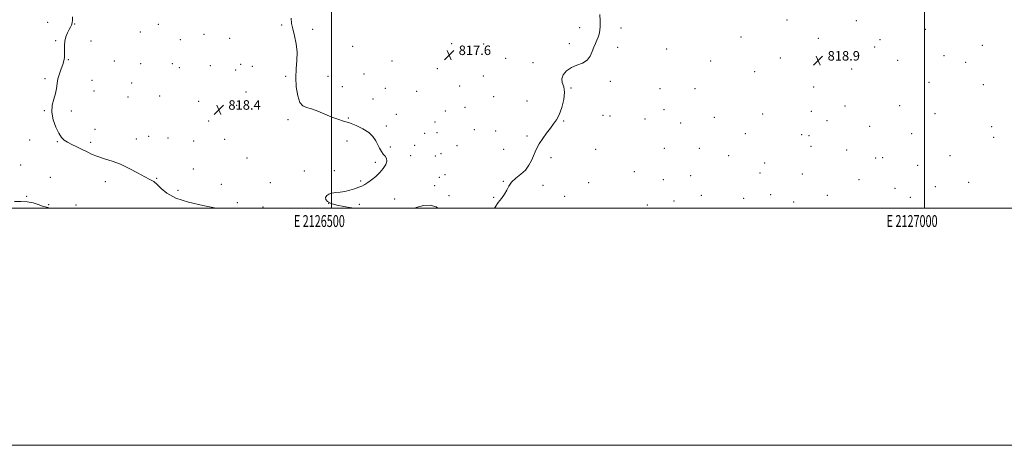
# Model space of a CAD drawing. Extents: x 2124800 to 2127700, y 329800 to 332700.
# Drawn here: x 2126237 to 2127067, y 329800 to 330159 of the extents above; entities that cross this region are included whole.
import ezdxf
from ezdxf.enums import TextEntityAlignment as Align

# ---------------------------------------------------------------- set-up
doc = ezdxf.new("R2010")
doc.units = 0
doc.header["$MEASUREMENT"] = 0
for name, color, linetype, lineweight in [('DTM SPOT ELEVATION', 2, 'Continuous', 13), ('GRID LINE', 7, 'Continuous', 0), ('GRID TEXT', 7, 'Continuous', 0), ('INDEX CONTOUR', 41, 'Continuous', 13), ('INTERMEDIATE CONTOUR', 44, 'Continuous', 0), ('INTERMEDIATE CONTOUR DEPRESSION', 44, 'Continuous', 0), ('SPOT ELEVATION', 7, 'Continuous', 0)]:
    doc.layers.add(name, color=color, linetype=linetype, lineweight=lineweight)
doc.styles.add('Style-ITALICS', font='ITALICS.shx')
doc.styles.add('Style-WORKING', font='WORKING.shx')

# ---------------------------------------------------------------- blocks, each defined once
blk = doc.blocks.new('SPOT')
at = {"layer": 'SPOT ELEVATION'}
for p, q in [((-3.91, -3.91), (3.82, 3.81)), ((-1.65, 3.77), (1.72, -3.93))]:
    blk.add_line(p, q, dxfattribs=at)

msp = doc.modelspace()

# ---------------------------------------------------------------- linework, layer by layer
at = {"layer": 'DTM SPOT ELEVATION'}
for p in [(2126883.98, 330158.57, 818.8), (2126260.85, 330156.48, 821.1), (2126283.56, 330155.12, 819.9), (2126354.14, 330154.85, 818.1), (2126457.95, 330154.37, 818.1), (2126484.26, 330150.71, 817.8), (2126709.38, 330151.88, 817.9), (2126744.13, 330151.74, 818.1), (2126942.38, 330157.76, 818.9), (2127000.68, 330150.63, 819.1), (2126338.83, 330148.43, 818.3), (2126392.59, 330146.47, 818.2), (2126414.08, 330143.04, 818.2), (2126845.31, 330144.1, 818.7), (2126910.45, 330143.02, 818.9), (2126267.61, 330140.94, 820.3), (2126297.37, 330140.72, 818.9), (2126372.55, 330141.84, 818.2), (2126517.93, 330136.13, 817.8), (2126601.23, 330138.51, 817.6), (2126628.41, 330138.15, 817.7), (2126700.51, 330138.37, 817.9), (2126741.39, 330135.38, 818.1), (2126782.71, 330133.88, 818.5), (2126958.01, 330135.78, 818.9), (2126962.57, 330141.75, 818.9), (2127048.67, 330137.09, 819.1), (2126646.97, 330126.02, 817.3), (2126878.4, 330126.31, 818.9), (2127016.38, 330128.28, 819.1), (2126278.2, 330125.02, 819.9), (2126316.94, 330123.86, 818.8), (2126339.1, 330121.61, 818.3), (2126365.97, 330121.7, 818.3), (2126371.8, 330118.33, 818.9), (2126397.84, 330119.94, 818.3), (2126423.55, 330120.97, 818.1), (2126433.38, 330119.49, 818.05), (2126551.19, 330124.03, 817.8), (2126589.17, 330117.36, 817.7), (2126669.85, 330122.43, 817.8), (2126819.75, 330124, 818.7), (2126938.69, 330117.02, 818.9), (2126977.29, 330124.56, 819.1), (2127034.59, 330122.66, 819.1), (2126258.62, 330109.09, 820.4), (2126419.36, 330116.37, 818.1), (2126461.44, 330111.07, 818.2), (2126497.16, 330110.91, 817.2), (2126527.57, 330112.99, 817.6), (2126628.08, 330111.33, 817.1), (2126856.8, 330114.89, 818.9), (2126298.25, 330107.6, 818.8), (2126331.51, 330105.37, 819.2), (2126509.11, 330102.37, 817.53), (2126545.35, 330100.95, 817.7), (2126608.04, 330102.92, 817.5), (2126701.82, 330101.19, 818.1), (2126735.06, 330106.77, 818.1), (2126777.08, 330100.52, 818.4), (2126806.53, 330100.5, 818.6), (2126906.57, 330102.11, 818.8), (2127003.67, 330105.94, 819.1), (2127049.57, 330103.84, 819.1), (2126299.96, 330098.72, 818.8), (2126328.49, 330093.6, 818.6), (2126355.23, 330094.36, 818.3), (2126427.87, 330097.77, 818.63), (2126571.76, 330098.37, 817.8), (2126636.81, 330093.72, 816.8), (2126387.95, 330090, 818.5), (2126420, 330086.4, 818.1), (2126535.05, 330091.87, 817.53), (2126612.72, 330084.92, 817.25), (2126664.9, 330090.2, 816.7), (2126932.93, 330086.07, 818.8), (2126978.95, 330086.36, 818.9), (2126257.92, 330081.96, 820.1), (2126280.72, 330081.82, 819.5), (2126514.3, 330075.78, 817.9), (2126554.71, 330078.91, 817.7), (2126595.95, 330081.83, 817.3), (2126728.93, 330078.11, 818.3), (2126734.83, 330077.54, 818.3), (2126780.41, 330082.84, 818.4), (2126822.77, 330076.37, 818.6), (2126863.56, 330079.24, 818.7), (2126904.58, 330081.37, 818.7), (2127008.79, 330079.42, 818.9), (2126396.62, 330073.3, 818.6), (2126463.46, 330074.53, 818.3), (2126546.34, 330069.04, 817.7), (2126587.2, 330072.48, 817.8), (2126695.83, 330073.2, 818.2), (2126764.26, 330074.97, 818.3), (2126794.44, 330071.59, 818.4), (2126917.88, 330073.5, 818.7), (2126953.74, 330068.73, 818.9), (2127056.46, 330068.5, 818.7), (2126300.8, 330066.41, 819.5), (2126345.84, 330060.39, 819.1), (2126362.14, 330059.05, 818.9), (2126578.54, 330062.99, 817.8), (2126588.9, 330063.59, 817.6), (2126620.47, 330066.06, 816.75), (2126638.5, 330064.98, 817.35), (2126664.88, 330060.75, 817.6), (2126848.96, 330062.71, 818.7), (2126896.49, 330061.84, 818.7), (2126902.62, 330060.92, 818.7), (2126989.22, 330062.58, 819.1), (2127058.19, 330059.64, 818.5), (2126245.59, 330057.41, 820.6), (2126268.89, 330055.78, 820.1), (2126297.12, 330055.41, 819.7), (2126335.44, 330058.07, 819.4), (2126383.96, 330056.39, 819.1), (2126410.13, 330057.83, 818.8), (2126513.04, 330056.35, 818.5), (2126549.77, 330051.31, 817.8), (2126570.05, 330052.81, 817.8), (2126605.95, 330052.64, 817.08), (2126904.31, 330052.05, 818.7), (2126566.66, 330044.14, 817.7), (2126587.59, 330043.75, 817.7), (2126592.29, 330045.89, 817.4), (2126645.21, 330049.36, 817.1), (2126684.97, 330042.5, 818.5), (2126722.84, 330049.52, 818.4), (2126780.53, 330050.29, 818.3), (2126810.25, 330050.25, 818.6), (2126834.87, 330044, 818.6), (2126934.23, 330048.91, 818.8), (2126964.63, 330042.3, 818.8), (2127021.4, 330044.16, 818.9), (2126238.1, 330036.32, 821.9), (2126428.69, 330042.25, 819.4), (2126536.99, 330038.45, 818.2), (2126865.34, 330037.84, 818.6), (2126958.83, 330042.15, 818.8), (2126994.32, 330036.1, 819.1), (2126263.12, 330025.72, 821.2), (2126383.48, 330032.88, 819.6), (2126477.23, 330031.14, 818.4), (2126502.49, 330031.4, 818.2), (2126591.02, 330025.98, 817.8), (2126595.67, 330028.21, 817.5), (2126755.25, 330030.75, 818.8), (2126802.81, 330027.19, 819.2), (2126861.21, 330029.39, 819.2), (2126897, 330028.66, 818.7), (2126309.4, 330022.12, 820.5), (2126352.79, 330024.96, 819.9), (2126407.14, 330020.08, 819.2), (2126448.43, 330021.38, 818.8), (2126524.63, 330022.71, 818.1), (2126587.02, 330018.84, 817.6), (2126644.98, 330022.61, 817.9), (2126678.36, 330019.12, 818.6), (2126716.77, 330021.41, 819.1), (2126779.74, 330023.97, 818.9), (2126944.86, 330023.95, 818.8), (2127009.22, 330017.89, 818.9), (2127037.17, 330021.71, 818.8), (2126243.18, 330009.77, 821.7), (2126370.79, 330014.89, 819.5), (2126599.07, 330010.47, 817.9), (2126696.55, 330009.97, 818.5), (2126811.72, 330010.56, 819.3), (2126870.36, 330011.21, 818.7), (2126918.01, 330010.66, 818.7), (2126975.2, 330016.6, 818.9), (2126261.5, 330002.84, 821.5), (2126284.65, 330002.54, 820.9), (2126420.68, 330004.52, 819.2), (2126442.22, 330000.94, 818.9), (2126497.7, 330003.98, 817.9), (2126523.49, 330003.07, 817.7), (2126553.25, 330007.64, 817.5), (2126636.83, 330009.02, 817.8), (2126766.24, 330002.47, 818.9), (2126788.82, 330005.99, 818.5), (2126847.47, 330008.06, 819.3), (2126889.63, 330005.06, 818.6), (2126988.1, 330008.89, 818.9)]:
    msp.add_point(p, dxfattribs=at)
at = {"layer": 'GRID LINE', "flags": 128}
for points in [[(2124800, 329800), (2127700, 329800), (2127700, 332700), (2124800, 332700), (2124800, 329800)], [(2125000, 330000), (2127500, 330000), (2127500, 332500), (2125000, 332500), (2125000, 330000)], [(2126500, 330000), (2126500, 332500)], [(2127000, 332500), (2127000, 330000)]]:
    msp.add_lwpolyline(points, dxfattribs=at)
at = {"layer": 'INDEX CONTOUR', "elevation": 820, "flags": 128}
msp.add_lwpolyline([(2126402.8, 330000), (2126391.658, 330002.247), (2126379.452, 330005.034), (2126368.762, 330008.43), (2126361.251, 330012.439), (2126356.376, 330016.502), (2126353.038, 330019.921), (2126350.192, 330022.259), (2126346.991, 330024.125), (2126342.641, 330026.39), (2126336.616, 330029.65), (2126329.473, 330033.404), (2126322.038, 330036.877), (2126315.02, 330039.493), (2126308.659, 330041.482), (2126303.076, 330043.273), (2126298.305, 330045.209), (2126294.025, 330047.288), (2126289.825, 330049.417), (2126285.44, 330051.517), (2126281.179, 330053.526), (2126277.495, 330055.39), (2126274.686, 330057.184), (2126272.414, 330059.49), (2126270.186, 330063.017), (2126267.712, 330068.209), (2126265.526, 330074.437), (2126264.364, 330080.807), (2126264.703, 330086.593), (2126265.972, 330091.755), (2126267.336, 330096.422), (2126268.178, 330100.732), (2126268.738, 330104.849), (2126269.473, 330108.946), (2126270.699, 330113.121), (2126272.178, 330117.176), (2126273.536, 330120.842), (2126274.468, 330123.958), (2126274.962, 330126.808), (2126275.08, 330129.788), (2126274.935, 330133.19), (2126274.845, 330136.898), (2126275.179, 330140.691), (2126276.181, 330144.349), (2126277.582, 330147.66), (2126278.991, 330150.404), (2126280.087, 330152.479), (2126280.852, 330154.224), (2126281.345, 330156.088), (2126281.625, 330158.411), (2126281.753, 330161.091)], dxfattribs=at)
at = {"layer": 'INTERMEDIATE CONTOUR', "elevation": 822, "flags": 128}
msp.add_lwpolyline([(2126262.931, 330000), (2126259.676, 330000.636), (2126256.348, 330001.6), (2126252.684, 330002.945), (2126248.455, 330004.329), (2126243.583, 330005.28), (2126238.132, 330005.526), (2126232.739, 330005.596)], dxfattribs=at)
at = {"layer": 'INTERMEDIATE CONTOUR DEPRESSION', "elevation": 818, "flags": 128}
for points in [[(2126517.254, 330000), (2126516.987, 330000.063), (2126510.389, 330001.317), (2126504.409, 330002.436), (2126499.678, 330003.711), (2126496.666, 330005.346), (2126495.238, 330007.181), (2126495.097, 330008.968), (2126495.983, 330010.495), (2126497.76, 330011.696), (2126500.326, 330012.539), (2126503.566, 330013.049), (2126507.312, 330013.457), (2126511.385, 330014.05), (2126515.573, 330015.026), (2126519.559, 330016.24), (2126522.991, 330017.457), (2126525.673, 330018.541), (2126528.019, 330019.734), (2126530.597, 330021.373), (2126533.802, 330023.706), (2126537.354, 330026.622), (2126540.8, 330029.919), (2126543.717, 330033.378), (2126545.792, 330036.701), (2126546.741, 330039.572), (2126546.413, 330041.792), (2126545.195, 330043.636), (2126543.609, 330045.499), (2126542.072, 330047.709), (2126540.587, 330050.33), (2126539.056, 330053.36), (2126537.314, 330056.754), (2126534.943, 330060.299), (2126531.463, 330063.736), (2126526.602, 330066.84), (2126520.948, 330069.505), (2126515.3, 330071.653), (2126510.233, 330073.297), (2126505.415, 330074.804), (2126500.283, 330076.631), (2126494.493, 330079.049), (2126488.559, 330081.582), (2126483.204, 330083.571), (2126478.989, 330084.703), (2126475.813, 330086.052), (2126473.406, 330089.037), (2126471.57, 330094.631), (2126470.379, 330102.013), (2126469.974, 330109.916), (2126470.353, 330117.338), (2126470.966, 330124.35), (2126471.117, 330131.291), (2126470.32, 330138.346), (2126468.916, 330145.084), (2126467.451, 330150.919), (2126466.413, 330155.561), (2126466.045, 330159.904)], [(2126726.198, 330162.995), (2126726.561, 330157.711), (2126726.494, 330153.182), (2126726.202, 330149.499), (2126725.681, 330146.478), (2126724.874, 330143.867), (2126723.763, 330141.402), (2126722.473, 330138.763), (2126721.161, 330135.617), (2126719.875, 330131.805), (2126718.183, 330127.86), (2126715.541, 330124.488), (2126711.621, 330122.155), (2126706.949, 330120.35), (2126702.268, 330118.327), (2126698.269, 330115.535), (2126695.428, 330112.233), (2126694.167, 330108.878), (2126694.631, 330105.723), (2126695.856, 330102.206), (2126696.6, 330097.559)], [(2126696.6, 330097.559), (2126695.933, 330091.362), (2126694.167, 330084.589), (2126691.92, 330078.554), (2126689.671, 330074.182), (2126687.313, 330070.81), (2126684.595, 330067.384), (2126681.393, 330063.14), (2126678.104, 330058.478), (2126675.253, 330054.093), (2126673.208, 330050.469), (2126671.707, 330047.268), (2126670.331, 330043.942), (2126668.69, 330040.102), (2126666.496, 330035.985), (2126663.486, 330031.988), (2126659.585, 330028.401), (2126655.439, 330025.103), (2126651.884, 330021.868), (2126649.489, 330018.519), (2126647.757, 330015.07), (2126645.929, 330011.585), (2126643.455, 330008.096), (2126640.625, 330004.511), (2126637.939, 330000.706), (2126637.562, 330000)], [(2126589.638, 330000), (2126588.42, 330001.098), (2126583.34, 330002.486), (2126577.524, 330002.03), (2126571.475, 330000.49), (2126569.982, 330000)]]:
    msp.add_lwpolyline(points, dxfattribs=at)

# ---------------------------------------------------------------- block references
at = {"layer": 'SPOT ELEVATION'}
for p in [(2126599.273, 330128.928, 817.611), (2126910.292, 330124.272, 818.858), (2126405.12, 330082.834, 818.355)]:
    msp.add_blockref('SPOT', p, dxfattribs=at)

# ---------------------------------------------------------------- texts
at = {"layer": 'GRID TEXT', "style": 'Style-WORKING', "width": 0.67}
for s, p in [('E 2126500', (2126489.81, 329994)), ('E 2127000', (2126989.531, 329994))]:
    msp.add_text(s, height=10, dxfattribs=at).set_placement(p, align=Align.TOP_CENTER)
at = {"layer": 'SPOT ELEVATION', "style": 'Style-ITALICS'}
for s, p in [('817.6', (2126607.273, 330128.928, 817.611)), ('818.9', (2126918.292, 330124.272, 818.858)), ('818.4', (2126413.12, 330082.834, 818.355))]:
    msp.add_text(s, height=8, dxfattribs=at).set_placement(p)

doc.saveas('drawing.dxf')
